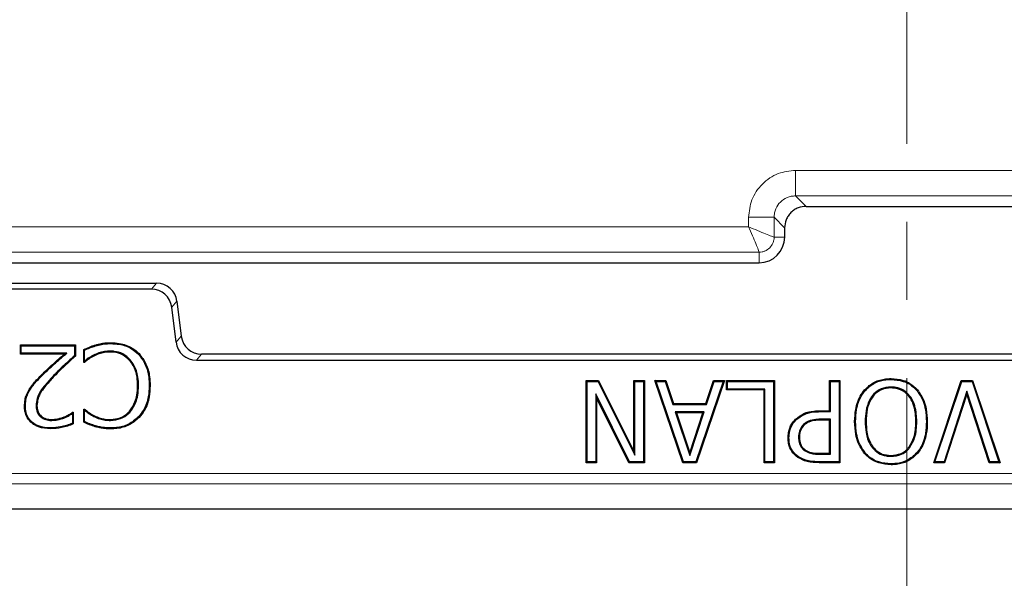
# Model space of a CAD drawing. Units: millimetres. Extents: x 0 to 420, y 0 to 297.
# Drawn here: x 119 to 135, y 41 to 50 of the extents above; entities that cross this region are included whole.
import ezdxf

# ---------------------------------------------------------------- set-up
doc = ezdxf.new("R2010")
doc.units = ezdxf.units.MM
doc.linetypes.add('CENTER', pattern=[10.16, 6.35, -1.27, 1.27, -1.27])

msp = doc.modelspace()

# ---------------------------------------------------------------- linework, layer by layer
at = {"color": 7, "linetype": 'CENTER', "lineweight": 18}
msp.add_line((133.5152, 175.9467), (133.5152, 34.6989), dxfattribs=at)
at = {"color": 8, "linetype": 'Continuous', "lineweight": 18}
for p, q in [((137.5293, 47.2435), (131.7071, 47.2435)), ((131.7071, 46.8285), (131.7071, 47.2435)), ((131.7071, 46.8285), (137.5293, 46.8285)), ((131.7071, 46.8285), (131.878, 46.6576)), ((130.9434, 46.4798), (130.9434, 46.3269)), ((130.9434, 46.4798), (131.3585, 46.4798)), ((131.3585, 46.1576), (131.3585, 46.4798)), ((131.5293, 46.3089), (131.3585, 46.4798)), ((130.9434, 46.3269), (91.0304, 46.3269)), ((131.5293, 46.1576), (131.3585, 46.1576)), ((91.0304, 45.9118), (131.1127, 45.9118)), ((131.1127, 45.7409), (131.1127, 45.9118)), ((121.233, 45.3116), (121.3179, 45.4076)), ((121.6486, 45.1151), (121.5636, 45.019)), ((121.6335, 44.4501), (121.7184, 44.5462)), ((122.0491, 44.2536), (121.9641, 44.1576)), ((119.4463, 43.8976), (119.436, 43.9079)), ((119.6428, 43.9072), (119.6533, 43.897)), ((132.1069, 43.3202), (132.1068, 43.3348)), ((132.1365, 43.1975), (132.1366, 43.1829)), ((132.1098, 42.6282), (132.1099, 42.6428)), ((132.0929, 42.5055), (132.0928, 42.4909)), ((88.1026, 42.3142), (178.4561, 42.3142)), ((178.6224, 42.1478), (87.9362, 42.1478))]:
    msp.add_line(p, q, dxfattribs=at)
at = {"color": 7, "linetype": 'Continuous', "lineweight": 25}
for p, q in [((131.878, 46.6576), (137.5293, 46.6576)), ((131.5293, 46.3089), (131.5293, 46.1576)), ((107.9072, 45.7409), (120.4582, 45.7409)), ((117.0844, 45.7375), (120.4582, 45.7409)), ((120.4582, 45.7409), (131.1127, 45.7409)), ((106.9074, 45.4076), (121.3179, 45.4076)), ((121.233, 45.3116), (106.9924, 45.3116)), ((121.6335, 44.4501), (121.5636, 45.019)), ((121.6486, 45.1151), (121.7184, 44.5462)), ((119.1021, 44.4076), (119.9966, 44.4076)), ((119.1021, 44.2557), (119.1021, 44.4076)), ((119.1167, 44.393), (119.1021, 44.4076)), ((119.1167, 44.2703), (119.1167, 44.393)), ((119.1167, 44.393), (119.9821, 44.393)), ((119.9821, 44.393), (119.9966, 44.4076)), ((119.9821, 44.393), (119.9821, 44.2284)), ((119.9966, 44.4076), (119.9966, 44.2219)), ((119.1167, 44.2703), (119.1021, 44.2557)), ((119.8165, 44.2557), (119.1021, 44.2557)), ((119.8557, 44.2703), (119.1167, 44.2703)), ((119.8557, 44.2703), (119.8165, 44.2557)), ((120.1317, 44.1207), (120.1317, 44.3285)), ((120.1462, 44.1405), (120.1462, 44.3189)), ((120.2892, 44.2378), (120.296, 44.2248)), ((120.5706, 44.304), (120.5705, 44.2895)), ((121.0225, 44.2543), (121.033, 44.2644)), ((144.5096, 44.2536), (122.0491, 44.2536)), ((120.142, 44.131), (120.1317, 44.1207)), ((120.1459, 44.1207), (120.1317, 44.1207)), ((120.1462, 44.1405), (120.142, 44.131)), ((120.8893, 44.1632), (120.8782, 44.1536)), ((121.9641, 44.1576), (144.5946, 44.1576)), ((121.0239, 43.7433), (121.0093, 43.7433)), ((121.1972, 43.7423), (121.2118, 43.7422)), ((128.3028, 43.8243), (128.504, 43.8243)), ((128.3028, 42.4909), (128.3028, 43.8243)), ((128.3173, 43.8097), (128.3028, 43.8243)), ((128.3173, 42.5055), (128.3173, 43.8097)), ((128.3173, 43.8097), (128.495, 43.8097)), ((128.495, 43.8097), (128.504, 43.8243)), ((128.495, 43.8097), (129.0937, 42.6127)), ((128.504, 43.8243), (129.0791, 42.6745)), ((129.0791, 43.8243), (129.2479, 43.8243)), ((129.0791, 42.6745), (129.0791, 43.8243)), ((129.0937, 43.8097), (129.0791, 43.8243)), ((129.0937, 43.8097), (129.2333, 43.8097)), ((129.0937, 42.6127), (129.0937, 43.8097)), ((129.2333, 43.8097), (129.2479, 43.8243)), ((129.2333, 43.8097), (129.2333, 42.5055)), ((129.2479, 43.8243), (129.2479, 42.4909)), ((129.4192, 43.8243), (129.5975, 43.8243)), ((129.8741, 42.4909), (129.4192, 43.8243)), ((129.4396, 43.8097), (129.4192, 43.8243)), ((129.4396, 43.8097), (129.5869, 43.8097)), ((129.8846, 42.5055), (129.4396, 43.8097)), ((129.5869, 43.8097), (129.5975, 43.8243)), ((129.5869, 43.8097), (129.709, 43.4384)), ((129.5975, 43.8243), (129.7196, 43.453)), ((130.5296, 43.8097), (130.0847, 42.5055)), ((130.55, 43.8243), (130.0951, 42.4909)), ((130.2499, 43.453), (130.3717, 43.8243)), ((130.2605, 43.4384), (130.3823, 43.8097)), ((130.3717, 43.8243), (130.55, 43.8243)), ((130.3823, 43.8097), (130.3717, 43.8243)), ((130.3823, 43.8097), (130.5296, 43.8097)), ((130.5296, 43.8097), (130.55, 43.8243)), ((130.5863, 43.8243), (131.3627, 43.8243)), ((130.5863, 43.6724), (130.5863, 43.8243)), ((130.6009, 43.8097), (130.5863, 43.8243)), ((130.6009, 43.8097), (131.3481, 43.8097)), ((130.6009, 43.6869), (130.6009, 43.8097)), ((131.3481, 43.8097), (131.3627, 43.8243)), ((131.3481, 43.8097), (131.3481, 42.5055)), ((131.3627, 43.8243), (131.3627, 42.4909)), ((132.2597, 43.8243), (132.4285, 43.8243)), ((132.2597, 43.3348), (132.2597, 43.8243)), ((132.2743, 43.8097), (132.2597, 43.8243)), ((132.2743, 43.8097), (132.4139, 43.8097)), ((132.2743, 43.3202), (132.2743, 43.8097)), ((132.4139, 43.8097), (132.4285, 43.8243)), ((132.4139, 43.8097), (132.4139, 42.5055)), ((132.4285, 43.8243), (132.4285, 42.4909)), ((133.2575, 43.7207), (133.2575, 43.7061)), ((133.2586, 43.8434), (133.2586, 43.858)), ((133.9526, 42.4909), (134.3993, 43.8243)), ((133.9728, 42.5055), (134.4098, 43.8097)), ((134.3993, 43.8243), (134.586, 43.8243)), ((134.4098, 43.8097), (134.3993, 43.8243)), ((134.4098, 43.8097), (134.5755, 43.8097)), ((134.5755, 43.8097), (134.586, 43.8243)), ((134.5755, 43.8097), (135.0125, 42.5055)), ((134.586, 43.8243), (135.0327, 42.4909)), ((119.2564, 43.6705), (119.244, 43.6782)), ((128.457, 43.6088), (128.4715, 43.5466)), ((129.0043, 42.5055), (128.457, 43.6088)), ((128.457, 43.6088), (128.457, 42.5055)), ((128.4715, 43.5466), (128.4715, 42.4909)), ((128.9953, 42.4909), (128.4715, 43.5466)), ((130.6009, 43.6869), (130.5863, 43.6724)), ((131.1939, 43.6724), (130.5863, 43.6724)), ((131.2085, 43.6869), (130.6009, 43.6869)), ((131.2085, 43.6869), (131.1939, 43.6724)), ((131.1939, 42.4909), (131.1939, 43.6724)), ((131.2085, 42.5055), (131.2085, 43.6869)), ((134.4926, 43.652), (134.12, 42.5055)), ((134.4926, 43.6049), (134.1306, 42.4909)), ((134.4926, 43.652), (134.4926, 43.6049)), ((134.8653, 42.5055), (134.4926, 43.652)), ((134.8547, 42.4909), (134.4926, 43.6049)), ((119.1842, 43.41), (119.1696, 43.41)), ((119.3576, 43.416), (119.3722, 43.4158)), ((129.709, 43.4384), (129.7196, 43.453)), ((129.709, 43.4384), (130.2605, 43.4384)), ((129.7196, 43.453), (130.2499, 43.453)), ((130.2605, 43.4384), (130.2499, 43.453)), ((119.4321, 43.2356), (119.4415, 43.2467)), ((119.821, 43.2218), (119.8157, 43.2354)), ((119.9483, 43.2903), (119.9548, 43.3025)), ((119.9483, 43.2903), (119.9483, 43.1305)), ((119.9523, 43.3105), (119.9629, 43.3105)), ((119.9548, 43.3025), (119.9629, 43.3105)), ((119.9629, 43.3105), (119.9629, 43.1209)), ((120.1317, 43.3612), (120.147, 43.3612)), ((120.1317, 43.1513), (120.1317, 43.3612)), ((120.1429, 43.3499), (120.1317, 43.3612)), ((120.1462, 43.3429), (120.1429, 43.3499)), ((120.1462, 43.1604), (120.1462, 43.3429)), ((120.2991, 43.2405), (120.3055, 43.2536)), ((120.894, 43.3234), (120.883, 43.333)), ((121.0234, 43.2366), (121.0341, 43.2267)), ((129.7492, 43.3156), (129.9852, 42.6057)), ((129.7492, 43.3156), (129.7694, 43.3011)), ((130.22, 43.3156), (129.7492, 43.3156)), ((129.7694, 43.3011), (129.9851, 42.6521)), ((130.1998, 43.3011), (129.7694, 43.3011)), ((129.9851, 42.6521), (130.1998, 43.3011)), ((129.9852, 42.6057), (130.22, 43.3156)), ((130.22, 43.3156), (130.1998, 43.3011)), ((132.1068, 43.3348), (132.2597, 43.3348)), ((132.1069, 43.3202), (132.2743, 43.3202)), ((132.2743, 43.3202), (132.2597, 43.3348)), ((119.6144, 43.1778), (119.6143, 43.1924)), ((120.325, 43.0888), (120.321, 43.0748)), ((120.5705, 43.1778), (120.5705, 43.1924)), ((131.7133, 43.1852), (131.703, 43.1956)), ((131.8367, 43.1126), (131.847, 43.1022)), ((132.2743, 43.1975), (132.1365, 43.1975)), ((132.2597, 43.1829), (132.1366, 43.1829)), ((132.2743, 43.1975), (132.2597, 43.1829)), ((132.2597, 42.6428), (132.2597, 43.1829)), ((132.2743, 42.6282), (132.2743, 43.1975)), ((132.6819, 43.1581), (132.6673, 43.1581)), ((132.8384, 43.1581), (132.853, 43.1581)), ((133.6777, 43.1581), (133.6631, 43.1581)), ((133.8342, 43.1581), (133.8488, 43.1581)), ((119.5961, 43.0551), (119.5961, 43.0405)), ((120.5712, 43.0551), (120.5713, 43.0405)), ((131.5992, 42.8966), (131.5846, 42.8965)), ((131.7557, 42.9007), (131.7703, 42.9007)), ((132.9505, 42.74), (132.9622, 42.7488)), ((133.5655, 42.74), (133.5539, 42.7488)), ((129.0937, 42.6127), (129.0791, 42.6745)), ((129.9852, 42.6057), (129.9851, 42.6521)), ((131.86, 42.6824), (131.8681, 42.6945)), ((132.1098, 42.6282), (132.2743, 42.6282)), ((132.1099, 42.6428), (132.2597, 42.6428)), ((132.2743, 42.6282), (132.2597, 42.6428)), ((133.2575, 42.5945), (133.2575, 42.6091)), ((128.3173, 42.5055), (128.3028, 42.4909)), ((128.4715, 42.4909), (128.3028, 42.4909)), ((128.457, 42.5055), (128.3173, 42.5055)), ((128.457, 42.5055), (128.4715, 42.4909)), ((129.0043, 42.5055), (128.9953, 42.4909)), ((129.2479, 42.4909), (128.9953, 42.4909)), ((129.2333, 42.5055), (129.0043, 42.5055)), ((129.2333, 42.5055), (129.2479, 42.4909)), ((129.8846, 42.5055), (129.8741, 42.4909)), ((130.0951, 42.4909), (129.8741, 42.4909)), ((130.0847, 42.5055), (129.8846, 42.5055)), ((130.0847, 42.5055), (130.0951, 42.4909)), ((131.2085, 42.5055), (131.1939, 42.4909)), ((131.3627, 42.4909), (131.1939, 42.4909)), ((131.3481, 42.5055), (131.2085, 42.5055)), ((131.3481, 42.5055), (131.3627, 42.4909)), ((132.4285, 42.4909), (132.0928, 42.4909)), ((132.4139, 42.5055), (132.0929, 42.5055)), ((132.4139, 42.5055), (132.4285, 42.4909)), ((133.2586, 42.4718), (133.2586, 42.4572)), ((133.9728, 42.5055), (133.9526, 42.4909)), ((134.1306, 42.4909), (133.9526, 42.4909)), ((134.12, 42.5055), (133.9728, 42.5055)), ((134.12, 42.5055), (134.1306, 42.4909)), ((134.8653, 42.5055), (134.8547, 42.4909)), ((135.0327, 42.4909), (134.8547, 42.4909)), ((135.0125, 42.5055), (134.8653, 42.5055)), ((135.0125, 42.5055), (135.0327, 42.4909)), ((87.5295, 41.7411), (179.0292, 41.7411))]:
    msp.add_line(p, q, dxfattribs=at)
at = {"color": 8, "linetype": 'Continuous', "lineweight": 18, "flags": 128}
msp.add_lwpolyline([(120.3251, 44.3894), (120.3239, 44.3936), (120.3226, 44.3978), (120.321, 44.4034)], dxfattribs=at)
at = {"color": 7, "linetype": 'Continuous', "lineweight": 25, "flags": 128}
for points in [[(120.574, 44.4268), (120.5741, 44.4311), (120.5741, 44.4355), (120.5742, 44.4413)], [(119.9821, 44.2284), (119.9894, 44.2252), (119.9966, 44.2219)], [(120.1462, 44.3189), (120.139, 44.3237), (120.1317, 44.3285)], [(120.142, 44.131), (120.1431, 44.128), (120.1459, 44.1207)], [(132.839, 43.6652), (132.8356, 43.6681), (132.8323, 43.6709), (132.8279, 43.6747)], [(133.6781, 43.6652), (133.6815, 43.6681), (133.6848, 43.6709), (133.6892, 43.6747)], [(119.9548, 43.3025), (119.9546, 43.3033), (119.9523, 43.3105)], [(120.1429, 43.3499), (120.1443, 43.3539), (120.147, 43.3612)], [(119.9483, 43.1305), (119.9556, 43.1257), (119.9629, 43.1209)], [(120.1462, 43.1604), (120.139, 43.1558), (120.1317, 43.1513)], [(131.752, 42.587), (131.7495, 42.5834), (131.747, 42.5798), (131.7436, 42.5751)], [(132.839, 42.6492), (132.8357, 42.6463), (132.8323, 42.6435), (132.8279, 42.6397)], [(133.6771, 42.6491), (133.6804, 42.6463), (133.6837, 42.6435), (133.6882, 42.6397)]]:
    msp.add_lwpolyline(points, dxfattribs=at)
at = {"color": 7, "linetype": 'Continuous', "lineweight": 25}
msp.add_arc((131.1127, 46.1576), 0.4167, 270, 0, dxfattribs=at)
for centre, major_axis in [((121.2326, 44.978), (0.2211, 0.2499)), ((121.3176, 45.0741), (0.2211, 0.2499)), ((122.0495, 44.5872), (-0.2211, -0.2499)), ((121.9645, 44.4911), (-0.2211, -0.2499))]:
    msp.add_ellipse(centre, major_axis=major_axis, ratio=0.9989148, start_param=5.5594125, end_param=7.0069581, dxfattribs=at)
at = {"color": 8, "linetype": 'Continuous', "lineweight": 18}
for points, knots in [([(131.7071, 47.2435), (131.6109, 47.2334), (131.4629, 47.2178), (131.285, 47.1226), (131.1628, 47.0242), (131.0643, 46.9019), (130.9692, 46.724), (130.9536, 46.576), (130.9434, 46.4798)], [0, 0, 0, 0, 0.2398121, 0.3685943, 0.5, 0.6314057, 0.7601879, 1, 1, 1, 1]), ([(131.3585, 46.4798), (131.3597, 46.5038), (131.362, 46.5509), (131.3896, 46.6387), (131.4527, 46.7342), (131.5482, 46.7973), (131.636, 46.8249), (131.6832, 46.8273), (131.7071, 46.8285)], [0, 0, 0, 0, 0.1313781, 0.2585179, 0.4999999, 0.7414746, 0.8686162, 1, 1, 1, 1]), ([(131.3585, 46.1576), (131.3547, 46.1583), (131.347, 46.1597), (131.3066, 46.1741), (131.2243, 46.207), (131.0917, 46.2631), (130.9928, 46.3056), (130.9434, 46.3269)], [0, 0, 0, 0, 0.1238834, 0.2508238, 0.5002464, 0.7499548, 1, 1, 1, 1]), ([(131.1127, 45.9118), (131.112, 45.9156), (131.1106, 45.9233), (131.0962, 45.9637), (131.0633, 46.0459), (131.0072, 46.1786), (130.9647, 46.2774), (130.9434, 46.3269)], [0, 0, 0, 0, 0.1238815, 0.2508237, 0.5002464, 0.7499548, 1, 1, 1, 1]), ([(131.1127, 45.9118), (131.1294, 45.9129), (131.1623, 45.9151), (131.2236, 45.9352), (131.2903, 45.98), (131.335, 46.0467), (131.3552, 46.108), (131.3574, 46.1409), (131.3585, 46.1576)], [0, 0, 0, 0, 0.1304816, 0.2574183, 0.4999999, 0.7425703, 0.8695099, 1, 1, 1, 1])]:
    msp.add_open_spline(points, degree=3, knots=knots, dxfattribs=at)
at = {"color": 7, "linetype": 'Continuous', "lineweight": 25}
for points, knots in [([(131.878, 46.6576), (131.8341, 46.6529), (131.7663, 46.6457), (131.685, 46.6024), (131.6296, 46.5574), (131.5846, 46.502), (131.5412, 46.4206), (131.534, 46.3529), (131.5293, 46.3089)], [0, 0, 0, 0, 0.2397983, 0.3698572, 0.5000001, 0.6299788, 0.7602017, 1, 1, 1, 1]), ([(120.1317, 44.3285), (120.1625, 44.3426), (120.2089, 44.3637), (120.2721, 44.3885), (120.3047, 44.3984), (120.321, 44.4034)], [0, 0, 0, 0, 0.4993642, 0.7491509, 1, 1, 1, 1]), ([(120.1462, 44.3189), (120.1753, 44.3324), (120.2335, 44.3596), (120.2945, 44.3794), (120.3251, 44.3894)], [0, 0, 0, 0, 0.4994118, 1, 1, 1, 1]), ([(120.321, 44.4034), (120.3532, 44.4126), (120.4104, 44.4291), (120.4956, 44.4405), (120.5479, 44.4411), (120.5742, 44.4413)], [0, 0, 0, 0, 0.39057113, 0.69339259, 1, 1, 1, 1]), ([(120.3251, 44.3894), (120.3573, 44.3986), (120.4138, 44.4149), (120.4976, 44.4259), (120.5485, 44.4265), (120.574, 44.4268)], [0, 0, 0, 0, 0.397167, 0.6967436, 1, 1, 1, 1]), ([(120.574, 44.4268), (120.6188, 44.4246), (120.7355, 44.419), (120.8971, 44.365), (120.9869, 44.2857), (121.0225, 44.2543)], [0, 0, 0, 0, 0.27331, 0.7124283, 1, 1, 1, 1]), ([(120.5742, 44.4413), (120.62, 44.4391), (120.7393, 44.4333), (120.9045, 44.3778), (120.9965, 44.2966), (121.033, 44.2644)], [0, 0, 0, 0, 0.2732682, 0.7112464, 1, 1, 1, 1]), ([(119.436, 43.9079), (119.4838, 43.9547), (119.569, 44.0384), (119.698, 44.152), (119.777, 44.2211), (119.8165, 44.2557)], [0, 0, 0, 0, 0.3894052, 0.6946756, 1, 1, 1, 1]), ([(119.4463, 43.8976), (119.4941, 43.9445), (119.5839, 44.0325), (119.7227, 44.1543), (119.8113, 44.2316), (119.8557, 44.2703)], [0, 0, 0, 0, 0.3626683, 0.6813032, 1, 1, 1, 1]), ([(119.9821, 44.2284), (119.9323, 44.1837), (119.8495, 44.1092), (119.736, 44.0025), (119.6739, 43.939), (119.6428, 43.9072)], [0, 0, 0, 0, 0.42958999, 0.7146671, 1, 1, 1, 1]), ([(119.9966, 44.2219), (119.9469, 44.1772), (119.8634, 44.1022), (119.7484, 43.9944), (119.685, 43.9295), (119.6533, 43.897)], [0, 0, 0, 0, 0.4246138, 0.7121744, 1, 1, 1, 1]), ([(120.296, 44.2248), (120.2818, 44.2172), (120.2534, 44.2018), (120.2022, 44.1683), (120.1679, 44.1393), (120.1459, 44.1207)], [0, 0, 0, 0, 0.2640921, 0.5284094, 1, 1, 1, 1]), ([(120.2892, 44.2378), (120.275, 44.2301), (120.2467, 44.2147), (120.1982, 44.1832), (120.166, 44.1567), (120.1462, 44.1405)], [0, 0, 0, 0, 0.2790472, 0.5583202, 1, 1, 1, 1]), ([(120.5706, 44.304), (120.537, 44.3027), (120.472, 44.3002), (120.3768, 44.277), (120.3187, 44.2509), (120.2892, 44.2378)], [0, 0, 0, 0, 0.34496012, 0.66849905, 1, 1, 1, 1]), ([(120.5705, 44.2895), (120.5369, 44.2881), (120.473, 44.2856), (120.3803, 44.2626), (120.3243, 44.2375), (120.296, 44.2248)], [0, 0, 0, 0, 0.35361155, 0.67299124, 1, 1, 1, 1]), ([(120.8782, 44.1536), (120.8413, 44.1877), (120.7699, 44.2536), (120.6549, 44.2863), (120.5895, 44.2887), (120.5705, 44.2895)], [0, 0, 0, 0, 0.4310261, 0.8344104, 1, 1, 1, 1]), ([(120.8893, 44.1632), (120.8509, 44.1986), (120.7767, 44.267), (120.6576, 44.3008), (120.59, 44.3033), (120.5706, 44.304)], [0, 0, 0, 0, 0.4323535, 0.8366204, 1, 1, 1, 1]), ([(121.0225, 44.2543), (121.0636, 44.1997), (121.1475, 44.0884), (121.1917, 43.9045), (121.1957, 43.7882), (121.1972, 43.7423)], [0, 0, 0, 0, 0.3675636, 0.7502374, 1, 1, 1, 1]), ([(121.033, 44.2644), (121.0743, 44.21), (121.1593, 44.0978), (121.2059, 43.9105), (121.2101, 43.7905), (121.2118, 43.7422)], [0, 0, 0, 0, 0.3600297, 0.743014, 1, 1, 1, 1]), ([(121.0093, 43.7433), (121.0077, 43.7888), (121.0038, 43.9015), (120.9592, 44.046), (120.8985, 44.1267), (120.8782, 44.1536)], [0, 0, 0, 0, 0.3114268, 0.7703485, 1, 1, 1, 1]), ([(121.0239, 43.7433), (121.0222, 43.7901), (121.0182, 43.9055), (120.9721, 44.0533), (120.9099, 44.1357), (120.8893, 44.1632)], [0, 0, 0, 0, 0.3127004, 0.7709665, 1, 1, 1, 1]), ([(119.244, 43.6782), (119.2626, 43.7061), (119.2995, 43.7617), (119.3662, 43.8365), (119.4127, 43.8841), (119.436, 43.9079)], [0, 0, 0, 0, 0.334819, 0.6667705, 1, 1, 1, 1]), ([(119.2564, 43.6705), (119.275, 43.6984), (119.3117, 43.7535), (119.3777, 43.8275), (119.4234, 43.8742), (119.4463, 43.8976)], [0, 0, 0, 0, 0.3386469, 0.6687109, 1, 1, 1, 1]), ([(119.6428, 43.9072), (119.5975, 43.8585), (119.4936, 43.7469), (119.3728, 43.5835), (119.3612, 43.4561), (119.3576, 43.416)], [0, 0, 0, 0, 0.3458573, 0.7936965, 1, 1, 1, 1]), ([(119.6533, 43.897), (119.608, 43.8484), (119.5063, 43.739), (119.3874, 43.5792), (119.3759, 43.4555), (119.3722, 43.4158)], [0, 0, 0, 0, 0.3524755, 0.792336, 1, 1, 1, 1]), ([(120.883, 43.333), (120.9142, 43.3798), (120.9667, 43.4586), (121.0029, 43.6017), (121.007, 43.6916), (121.0093, 43.7433)], [0, 0, 0, 0, 0.3827753, 0.6449339, 1, 1, 1, 1]), ([(120.894, 43.3234), (120.9262, 43.3717), (120.9802, 43.4526), (121.0174, 43.599), (121.0215, 43.6907), (121.0239, 43.7433)], [0, 0, 0, 0, 0.3855049, 0.6471715, 1, 1, 1, 1]), ([(121.1972, 43.7423), (121.1948, 43.683), (121.1892, 43.5459), (121.1297, 43.3673), (121.0519, 43.2717), (121.0234, 43.2366)], [0, 0, 0, 0, 0.3256661, 0.7528844, 1, 1, 1, 1]), ([(121.2118, 43.7422), (121.2093, 43.6817), (121.2036, 43.5419), (121.1424, 43.3599), (121.0631, 43.2624), (121.0341, 43.2267)], [0, 0, 0, 0, 0.3259805, 0.7529867, 1, 1, 1, 1]), ([(132.8279, 43.6747), (132.8784, 43.7214), (132.9757, 43.8116), (133.1367, 43.8535), (133.2291, 43.8569), (133.2586, 43.858)], [0, 0, 0, 0, 0.4226567, 0.8158446, 1, 1, 1, 1]), ([(133.2575, 43.7207), (133.2032, 43.7155), (133.1, 43.7055), (132.9799, 43.618), (132.8923, 43.4934), (132.8452, 43.3361), (132.8406, 43.2161), (132.8384, 43.1581)], [0, 0, 0, 0, 0.2044554, 0.3882095, 0.5431634, 0.7792608, 1, 1, 1, 1]), ([(132.839, 43.6652), (132.8896, 43.7118), (132.9859, 43.8004), (133.1431, 43.8394), (133.2313, 43.8425), (133.2586, 43.8434)], [0, 0, 0, 0, 0.4343671, 0.8247257, 1, 1, 1, 1]), ([(133.2575, 43.7061), (133.2055, 43.7012), (133.1137, 43.6925), (133.0027, 43.6179), (132.9176, 43.5102), (132.8612, 43.3518), (132.8559, 43.2261), (132.853, 43.1581)], [0, 0, 0, 0, 0.201493, 0.3553631, 0.5086987, 0.7339591, 1, 1, 1, 1]), ([(133.6777, 43.1581), (133.6734, 43.2444), (133.6666, 43.3829), (133.5902, 43.5516), (133.4932, 43.6556), (133.3769, 43.7131), (133.295, 43.7183), (133.2575, 43.7207)], [0, 0, 0, 0, 0.3254367, 0.5222672, 0.6897893, 0.8581966, 1, 1, 1, 1]), ([(133.6631, 43.1581), (133.659, 43.2428), (133.6525, 43.3778), (133.5787, 43.5419), (133.4856, 43.6428), (133.3733, 43.6988), (133.294, 43.7038), (133.2575, 43.7061)], [0, 0, 0, 0, 0.3286876, 0.524324, 0.6906702, 0.8579406, 1, 1, 1, 1]), ([(133.2586, 43.858), (133.3263, 43.8529), (133.4336, 43.8449), (133.5833, 43.7785), (133.6504, 43.7127), (133.6892, 43.6747)], [0, 0, 0, 0, 0.4196895, 0.6648748, 1, 1, 1, 1]), ([(133.2586, 43.8434), (133.3264, 43.8383), (133.4327, 43.8302), (133.5778, 43.7641), (133.6417, 43.7011), (133.6781, 43.6652)], [0, 0, 0, 0, 0.4310953, 0.6754587, 1, 1, 1, 1]), ([(119.1696, 43.41), (119.1712, 43.4436), (119.1742, 43.5068), (119.2006, 43.598), (119.2294, 43.6511), (119.244, 43.6782)], [0, 0, 0, 0, 0.3572985, 0.6731836, 1, 1, 1, 1]), ([(119.1842, 43.41), (119.1858, 43.443), (119.1887, 43.5047), (119.2146, 43.5932), (119.2423, 43.6445), (119.2564, 43.6705)], [0, 0, 0, 0, 0.36147534, 0.67537457, 1, 1, 1, 1]), ([(132.6673, 43.1581), (132.6704, 43.2244), (132.6775, 43.3764), (132.7368, 43.5571), (132.8087, 43.6499), (132.8279, 43.6747)], [0, 0, 0, 0, 0.3615391, 0.8292963, 1, 1, 1, 1]), ([(132.6819, 43.1581), (132.6849, 43.2232), (132.6919, 43.3725), (132.7497, 43.5499), (132.8202, 43.641), (132.839, 43.6652)], [0, 0, 0, 0, 0.3620028, 0.830224, 1, 1, 1, 1]), ([(133.6781, 43.6652), (133.716, 43.6091), (133.7803, 43.5137), (133.8259, 43.337), (133.8311, 43.224), (133.8342, 43.1581)], [0, 0, 0, 0, 0.37264409, 0.63392148, 1, 1, 1, 1]), ([(133.6892, 43.6747), (133.7275, 43.6182), (133.7926, 43.522), (133.8401, 43.3423), (133.8455, 43.2264), (133.8488, 43.1581)], [0, 0, 0, 0, 0.3689252, 0.6277943, 1, 1, 1, 1]), ([(119.5961, 43.0405), (119.5276, 43.0452), (119.419, 43.0526), (119.2878, 43.1267), (119.2107, 43.2165), (119.1741, 43.317), (119.171, 43.3817), (119.1696, 43.41)], [0, 0, 0, 0, 0.319306, 0.50649669, 0.69465024, 0.86694219, 1, 1, 1, 1]), ([(119.5961, 43.0551), (119.5275, 43.0599), (119.4208, 43.0673), (119.2942, 43.1409), (119.2218, 43.227), (119.1883, 43.3224), (119.1854, 43.3837), (119.1842, 43.41)], [0, 0, 0, 0, 0.3314753, 0.5154725, 0.7004524, 0.8711182, 1, 1, 1, 1]), ([(119.3576, 43.416), (119.3595, 43.3884), (119.3629, 43.3374), (119.3927, 43.2751), (119.4207, 43.247), (119.4321, 43.2356)], [0, 0, 0, 0, 0.4096118, 0.7592171, 1, 1, 1, 1]), ([(119.3722, 43.4158), (119.3742, 43.3882), (119.3777, 43.3387), (119.4069, 43.281), (119.432, 43.2562), (119.4415, 43.2467)], [0, 0, 0, 0, 0.438207, 0.786408, 1, 1, 1, 1]), ([(119.4321, 43.2356), (119.4592, 43.2186), (119.5117, 43.1857), (119.5778, 43.1783), (119.6109, 43.1779), (119.6144, 43.1778)], [0, 0, 0, 0, 0.4877206, 0.9459438, 1, 1, 1, 1]), ([(119.4415, 43.2467), (119.4543, 43.2377), (119.4906, 43.2119), (119.5516, 43.1949), (119.5973, 43.1931), (119.6143, 43.1924)], [0, 0, 0, 0, 0.2540573, 0.7231708, 1, 1, 1, 1]), ([(119.6143, 43.1924), (119.6442, 43.1945), (119.6937, 43.1979), (119.7606, 43.2156), (119.7973, 43.2288), (119.8157, 43.2354)], [0, 0, 0, 0, 0.4344834, 0.7162838, 1, 1, 1, 1]), ([(119.8157, 43.2354), (119.8286, 43.2407), (119.8543, 43.2514), (119.8999, 43.2768), (119.932, 43.2974), (119.9523, 43.3105)], [0, 0, 0, 0, 0.2670974, 0.5344163, 1, 1, 1, 1]), ([(119.821, 43.2218), (119.8339, 43.2271), (119.8596, 43.2378), (119.9019, 43.2612), (119.931, 43.2794), (119.9483, 43.2903)], [0, 0, 0, 0, 0.2882183, 0.576681, 1, 1, 1, 1]), ([(120.1462, 43.3429), (120.1578, 43.3336), (120.1823, 43.3139), (120.2317, 43.2771), (120.2727, 43.2548), (120.2991, 43.2405)], [0, 0, 0, 0, 0.2405054, 0.512921, 1, 1, 1, 1]), ([(120.147, 43.3612), (120.16, 43.3506), (120.1859, 43.3296), (120.237, 43.2909), (120.2786, 43.2682), (120.3055, 43.2536)], [0, 0, 0, 0, 0.261507, 0.5231318, 1, 1, 1, 1]), ([(120.2991, 43.2405), (120.3298, 43.2271), (120.3879, 43.2018), (120.4798, 43.1805), (120.54, 43.1787), (120.5705, 43.1778)], [0, 0, 0, 0, 0.3576749, 0.6747502, 1, 1, 1, 1]), ([(120.3055, 43.2536), (120.3362, 43.2402), (120.3933, 43.2154), (120.4831, 43.1949), (120.5411, 43.1932), (120.5705, 43.1924)], [0, 0, 0, 0, 0.3663688, 0.6792388, 1, 1, 1, 1]), ([(120.5705, 43.1924), (120.6242, 43.1981), (120.7287, 43.2092), (120.8307, 43.2764), (120.874, 43.3232), (120.883, 43.333)], [0, 0, 0, 0, 0.4554163, 0.887049, 1, 1, 1, 1]), ([(120.5705, 43.1778), (120.626, 43.1837), (120.7341, 43.1952), (120.8398, 43.2647), (120.8846, 43.3133), (120.894, 43.3234)], [0, 0, 0, 0, 0.4547567, 0.8858731, 1, 1, 1, 1]), ([(121.0234, 43.2366), (120.9715, 43.192), (120.8681, 43.1031), (120.7014, 43.0593), (120.6027, 43.0561), (120.5712, 43.0551)], [0, 0, 0, 0, 0.40647439, 0.81044194, 1, 1, 1, 1]), ([(121.0341, 43.2267), (120.9824, 43.182), (120.8778, 43.0915), (120.7075, 43.0452), (120.6048, 43.0416), (120.5713, 43.0405)], [0, 0, 0, 0, 0.39670352, 0.8030258, 1, 1, 1, 1]), ([(131.703, 43.1956), (131.7476, 43.2309), (131.836, 43.3012), (131.9831, 43.3318), (132.0725, 43.334), (132.1068, 43.3348)], [0, 0, 0, 0, 0.3851726, 0.7647351, 1, 1, 1, 1]), ([(131.7133, 43.1852), (131.7567, 43.2196), (131.8426, 43.2877), (131.9859, 43.3173), (132.0731, 43.3194), (132.1069, 43.3202)], [0, 0, 0, 0, 0.3847988, 0.7616791, 1, 1, 1, 1]), ([(119.9483, 43.1305), (119.9169, 43.1188), (119.8541, 43.0954), (119.7368, 43.065), (119.6497, 43.0589), (119.5961, 43.0551)], [0, 0, 0, 0, 0.2778973, 0.5553831, 1, 1, 1, 1]), ([(119.9629, 43.1209), (119.9316, 43.1088), (119.8692, 43.0845), (119.7471, 43.0521), (119.6549, 43.045), (119.5961, 43.0405)], [0, 0, 0, 0, 0.2663742, 0.5325012, 1, 1, 1, 1]), ([(119.6144, 43.1778), (119.6451, 43.1799), (119.6957, 43.1834), (119.7644, 43.2015), (119.8021, 43.215), (119.821, 43.2218)], [0, 0, 0, 0, 0.43328946, 0.71566992, 1, 1, 1, 1]), ([(120.321, 43.0748), (120.2887, 43.0853), (120.2402, 43.1012), (120.1778, 43.1287), (120.147, 43.1437), (120.1317, 43.1513)], [0, 0, 0, 0, 0.4979374, 0.7487859, 1, 1, 1, 1]), ([(120.325, 43.0888), (120.2945, 43.0987), (120.2333, 43.1185), (120.1753, 43.1464), (120.1462, 43.1604)], [0, 0, 0, 0, 0.4980957, 1, 1, 1, 1]), ([(120.5713, 43.0405), (120.5378, 43.0415), (120.4789, 43.0432), (120.3952, 43.0561), (120.3458, 43.0686), (120.321, 43.0748)], [0, 0, 0, 0, 0.396553, 0.6973422, 1, 1, 1, 1]), ([(120.5712, 43.0551), (120.5377, 43.0561), (120.4795, 43.0578), (120.3972, 43.0706), (120.3491, 43.0828), (120.325, 43.0888)], [0, 0, 0, 0, 0.4030134, 0.7006064, 1, 1, 1, 1]), ([(131.5846, 42.8965), (131.5861, 42.9245), (131.5904, 43.0022), (131.6289, 43.1092), (131.6822, 43.1713), (131.703, 43.1956)], [0, 0, 0, 0, 0.2556445, 0.7097282, 1, 1, 1, 1]), ([(131.5992, 42.8966), (131.6007, 42.9236), (131.6048, 42.9987), (131.6419, 43.1019), (131.6933, 43.1619), (131.7133, 43.1852)], [0, 0, 0, 0, 0.2557045, 0.7107448, 1, 1, 1, 1]), ([(131.8367, 43.1126), (131.815, 43.086), (131.7718, 43.0333), (131.7567, 42.9544), (131.7559, 42.9109), (131.7557, 42.9007)], [0, 0, 0, 0, 0.4370176, 0.8676591, 1, 1, 1, 1]), ([(131.847, 43.1022), (131.8253, 43.0754), (131.7838, 43.0242), (131.7711, 42.949), (131.7704, 42.9094), (131.7703, 42.9007)], [0, 0, 0, 0, 0.4607694, 0.8817479, 1, 1, 1, 1]), ([(132.1365, 43.1975), (132.1032, 43.1966), (132.0291, 43.1947), (131.9202, 43.1783), (131.8622, 43.1326), (131.8367, 43.1126)], [0, 0, 0, 0, 0.3147077, 0.7000284, 1, 1, 1, 1]), ([(132.1366, 43.1829), (132.1033, 43.182), (132.0307, 43.1801), (131.9255, 43.1643), (131.8706, 43.1208), (131.847, 43.1022)], [0, 0, 0, 0, 0.3262453, 0.7115413, 1, 1, 1, 1]), ([(132.8279, 42.6397), (132.7897, 42.6961), (132.7248, 42.7919), (132.676, 42.972), (132.6706, 43.0887), (132.6673, 43.1581)], [0, 0, 0, 0, 0.3669307, 0.623239, 1, 1, 1, 1]), ([(132.839, 42.6492), (132.8009, 42.7058), (132.7366, 42.8014), (132.69, 42.9785), (132.6849, 43.0916), (132.6819, 43.1581)], [0, 0, 0, 0, 0.37419391, 0.63245255, 1, 1, 1, 1]), ([(132.8384, 43.1581), (132.8407, 43.1), (132.846, 42.9687), (132.8912, 42.8241), (132.942, 42.7521), (132.9505, 42.74)], [0, 0, 0, 0, 0.398276, 0.8987155, 1, 1, 1, 1]), ([(132.853, 43.1581), (132.8553, 43.101), (132.859, 43.0085), (132.8918, 42.8675), (132.9361, 42.7928), (132.9622, 42.7488)], [0, 0, 0, 0, 0.3982631, 0.645816, 1, 1, 1, 1]), ([(133.5539, 42.7488), (133.5824, 42.7984), (133.6323, 42.8853), (133.6585, 43.0279), (133.6616, 43.1144), (133.6631, 43.1581)], [0, 0, 0, 0, 0.39559686, 0.69423785, 1, 1, 1, 1]), ([(133.5655, 42.74), (133.5949, 42.791), (133.6461, 42.88), (133.673, 43.0258), (133.6761, 43.1137), (133.6777, 43.1581)], [0, 0, 0, 0, 0.3988343, 0.6958773, 1, 1, 1, 1]), ([(133.8342, 43.1581), (133.8315, 43.0933), (133.8255, 42.9445), (133.766, 42.7674), (133.6962, 42.6747), (133.6771, 42.6491)], [0, 0, 0, 0, 0.3589518, 0.8236399, 1, 1, 1, 1]), ([(133.8488, 43.1581), (133.846, 43.092), (133.8398, 42.9405), (133.7788, 42.7601), (133.7077, 42.6657), (133.6882, 42.6397)], [0, 0, 0, 0, 0.359001, 0.82341, 1, 1, 1, 1]), ([(131.7436, 42.5751), (131.7081, 42.6056), (131.6374, 42.6662), (131.5896, 42.7866), (131.5861, 42.8644), (131.5846, 42.8965)], [0, 0, 0, 0, 0.3731224, 0.7413592, 1, 1, 1, 1]), ([(131.752, 42.587), (131.7178, 42.6163), (131.65, 42.6744), (131.6039, 42.7903), (131.6006, 42.8654), (131.5992, 42.8966)], [0, 0, 0, 0, 0.3715118, 0.7393465, 1, 1, 1, 1]), ([(131.7557, 42.9007), (131.7566, 42.88), (131.7587, 42.8293), (131.7837, 42.7572), (131.8249, 42.7071), (131.8522, 42.6879), (131.86, 42.6824)], [0, 0, 0, 0, 0.2451648, 0.6035099, 0.8860587, 1, 1, 1, 1]), ([(131.7703, 42.9007), (131.7735, 42.861), (131.7784, 42.802), (131.8201, 42.7323), (131.8516, 42.7075), (131.8681, 42.6945)], [0, 0, 0, 0, 0.49557768, 0.73675269, 1, 1, 1, 1]), ([(132.9622, 42.7488), (132.9925, 42.7162), (133.0521, 42.6523), (133.1628, 42.6135), (133.2313, 42.6103), (133.2575, 42.6091)], [0, 0, 0, 0, 0.3908496, 0.7668033, 1, 1, 1, 1]), ([(133.2575, 42.6091), (133.3139, 42.614), (133.408, 42.6224), (133.504, 42.6893), (133.5409, 42.7333), (133.5539, 42.7488)], [0, 0, 0, 0, 0.4913906, 0.8206116, 1, 1, 1, 1]), ([(132.0929, 42.5055), (132.0595, 42.5063), (131.9926, 42.5079), (131.8739, 42.5231), (131.7979, 42.5629), (131.752, 42.587)], [0, 0, 0, 0, 0.2827624, 0.566048, 1, 1, 1, 1]), ([(131.86, 42.6824), (131.8891, 42.6676), (131.9422, 42.6406), (132.0289, 42.63), (132.0827, 42.6288), (132.1098, 42.6282)], [0, 0, 0, 0, 0.3751364, 0.6848145, 1, 1, 1, 1]), ([(131.8681, 42.6945), (131.8974, 42.6799), (131.9495, 42.654), (132.0333, 42.6444), (132.0843, 42.6434), (132.1099, 42.6428)], [0, 0, 0, 0, 0.3884747, 0.6918756, 1, 1, 1, 1]), ([(133.2586, 42.4572), (133.1908, 42.4625), (133.0653, 42.4725), (132.9182, 42.5483), (132.8528, 42.6144), (132.8279, 42.6397)], [0, 0, 0, 0, 0.4208564, 0.7792851, 1, 1, 1, 1]), ([(133.2586, 42.4718), (133.1907, 42.4772), (133.0668, 42.4873), (132.9242, 42.5624), (132.862, 42.6257), (132.839, 42.6492)], [0, 0, 0, 0, 0.43235196, 0.78980168, 1, 1, 1, 1]), ([(132.9505, 42.74), (132.9824, 42.7059), (133.0448, 42.6391), (133.1599, 42.5991), (133.2307, 42.5957), (133.2575, 42.5945)], [0, 0, 0, 0, 0.3943149, 0.7708508, 1, 1, 1, 1]), ([(133.2575, 42.5945), (133.3164, 42.5998), (133.4148, 42.6087), (133.5142, 42.6788), (133.5523, 42.7243), (133.5655, 42.74)], [0, 0, 0, 0, 0.4942756, 0.8250108, 1, 1, 1, 1]), ([(133.6771, 42.6491), (133.6271, 42.6037), (133.532, 42.5171), (133.3762, 42.4758), (133.2873, 42.4727), (133.2586, 42.4718)], [0, 0, 0, 0, 0.4281831, 0.8149138, 1, 1, 1, 1]), ([(133.6882, 42.6397), (133.6374, 42.5933), (133.5402, 42.5045), (133.3803, 42.4614), (133.2885, 42.4582), (133.2586, 42.4572)], [0, 0, 0, 0, 0.4243481, 0.8126259, 1, 1, 1, 1]), ([(132.0928, 42.4909), (132.0594, 42.4917), (131.9925, 42.4933), (131.8709, 42.5086), (131.7922, 42.5497), (131.7436, 42.5751)], [0, 0, 0, 0, 0.2760243, 0.5525314, 1, 1, 1, 1])]:
    msp.add_open_spline(points, degree=3, knots=knots, dxfattribs=at)

doc.saveas('drawing.dxf')
